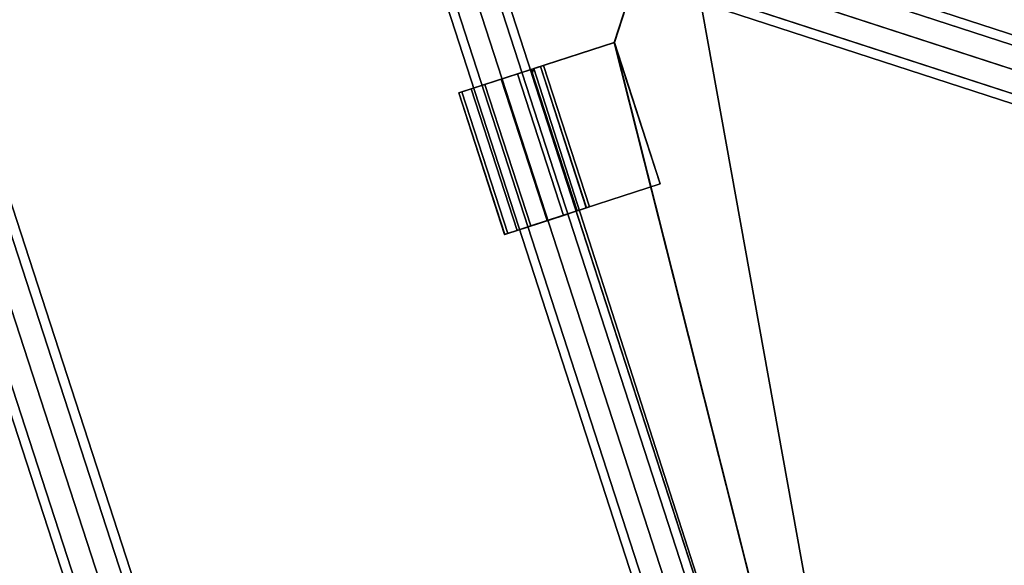
# Model space of a CAD drawing. Extents: x 2212 to 26221, y 547 to 19386.
# Drawn here: x 12942 to 13273, y 9591 to 9774 of the extents above; entities that cross this region are included whole.
import ezdxf

# ---------------------------------------------------------------- set-up
doc = ezdxf.new("R2010")
doc.units = 0
for name, color, linetype in [('SMB_ALUKLEMME_MASTMEMBRANE', 7, 'CONTINUOUS'), ('SMB_MASTMEMBRANE', 7, 'CONTINUOUS'), ('SMB_NETZ', 7, 'CONTINUOUS'), ('SMB_SPIELEBENE', 7, 'CONTINUOUS')]:
    doc.layers.add(name, color=color, linetype=linetype)

# ---------------------------------------------------------------- blocks, each defined once
blk = doc.blocks.new('__117__')
at = {"layer": 'SMB_MASTMEMBRANE', "color": 1, "linetype": 'CONTINUOUS'}
for points in [[(13141.99, 9766.86, 3444.02), (13162.26, 9829.24, 3444.02), (13162.26, 9829.24, 3456.02), (13141.99, 9766.86, 3456.02)], [(13114.9, 9758.06, 3444.02), (13141.99, 9766.86, 3444.02), (13141.99, 9766.86, 3456.02), (13114.9, 9758.06, 3456.02)], [(13114.28, 9756.1, 3456.02), (13114.28, 9756.1, 3444.02), (13114.9, 9758.06, 3444.02), (13114.9, 9758.06, 3456.02)], [(13114.28, 9756.1, 3456.02), (13252.45, 9329.92, 3456.02), (13252.45, 9329.92, 3444.02), (13114.28, 9756.1, 3444.02)]]:
    blk.add_3dface(points, dxfattribs=at)
mesh = blk.add_polyface(dxfattribs=at)
corners = [(13509.9, 10118.65, 3444.02), (13162.26, 9829.24, 3444.02), (13144.83, 9853.22, 3444.02), (13252.45, 9329.92, 3444.02), (13254.1, 9328.7, 3444.02), (13281.46, 9337.59, 3444.02), (13334.53, 9299.03, 3444.02), (13334.53, 9269.03, 3444.02), (13486.23, 9665.45, 3444.02), (13486.92, 9675.53, 3444.02), (13488.97, 9685.41, 3444.02), (13492.35, 9694.93, 3444.02), (13497, 9703.89, 3444.02), (13502.82, 9712.14, 3444.02), (13509.71, 9719.52, 3444.02), (13517.55, 9725.9, 3444.02), (13527.41, 10094.54, 3444.02), (13526.17, 9731.14, 3444.02), (13535.43, 9735.17, 3444.02), (13593.01, 10094.54, 3444.02), (13545.16, 9737.89, 3444.02), (13555.16, 9739.26, 3444.02), (13565.26, 9739.26, 3444.02), (13575.26, 9737.89, 3444.02), (13584.99, 9735.17, 3444.02), (13594.25, 9731.14, 3444.02), (13610.96, 10117.73, 3444.02), (13602.88, 9725.9, 3444.02), (13610.71, 9719.52, 3444.02), (13617.6, 9712.14, 3444.02), (13611.92, 10117.72, 3444.02), (13975.94, 9853.71, 3444.02), (13623.42, 9703.89, 3444.02), (13628.07, 9694.93, 3444.02), (13631.45, 9685.41, 3444.02), (13633.51, 9675.53, 3444.02), (13634.19, 9665.45, 3444.02), (13958.17, 9829.24, 3444.02), (13785.89, 9299.03, 3444.02), (13838.96, 9337.59, 3444.02), (13866.7, 9328.57, 3444.02), (13868.36, 9329.8, 3444.02), (13978.43, 9766.86, 3444.02), (14006.74, 9755.9, 3444.02), (14006.12, 9757.86, 3444.02), (13502.82, 9618.76, 3444.02), (13785.89, 9269.03, 3444.02), (13497, 9627.01, 3444.02), (13492.35, 9635.98, 3444.02), (13488.97, 9645.49, 3444.02), (13486.92, 9655.38, 3444.02), (13509.71, 9611.38, 3444.02), (13517.55, 9605.01, 3444.02), (13526.17, 9599.76, 3444.02), (13535.43, 9595.74, 3444.02), (13545.16, 9593.02, 3444.02), (13555.16, 9591.64, 3444.02), (13565.26, 9591.64, 3444.02), (13575.26, 9593.02, 3444.02), (13584.99, 9595.74, 3444.02), (13594.25, 9599.76, 3444.02), (13602.88, 9605.01, 3444.02), (13610.71, 9611.38, 3444.02), (13617.6, 9618.76, 3444.02), (13623.42, 9627.01, 3444.02), (13628.07, 9635.98, 3444.02), (13631.45, 9645.49, 3444.02), (13633.51, 9655.38, 3444.02), (13114.9, 9758.06, 3444.02), (13114.28, 9756.1, 3444.02), (13141.99, 9766.86, 3444.02)]
mesh.append_faces([[corners[k] for k in face] for face in [(0, 1, 2), (43, 42, 44), (68, 3, 69)]], dxfattribs={"vtx0": -1, "color": 1})
mesh.append_faces([[corners[k] for k in face] for face in [(3, 0, 4), (4, 0, 5), (5, 0, 6), (6, 0, 7), (8, 0, 9), (9, 0, 10), (10, 0, 11), (11, 0, 12), (12, 0, 13), (13, 0, 14), (14, 0, 15), (15, 16, 17), (17, 16, 18), (18, 19, 20), (20, 19, 21), (21, 19, 22), (22, 19, 23), (23, 19, 24), (24, 19, 25), (25, 26, 27), (27, 26, 28), (28, 26, 29), (29, 31, 32), (32, 31, 33), (33, 31, 34), (34, 31, 35), (35, 31, 36), (38, 37, 39), (39, 37, 40), (40, 37, 41), (41, 42, 43), (42, 41, 37), (7, 45, 46), (45, 7, 47), (47, 7, 48), (48, 7, 49), (49, 7, 50), (50, 7, 8), (46, 36, 38)]], dxfattribs={"vtx0": -1, "vtx1": -1, "color": 1})
mesh.append_faces([[corners[k] for k in face] for face in [(1, 0, 3), (7, 0, 8), (36, 37, 38)]], dxfattribs={"vtx0": -1, "vtx1": -1, "vtx2": -1, "color": 1})
mesh.append_faces([[corners[k] for k in face] for face in [(15, 0, 16), (18, 16, 19), (25, 19, 26), (29, 26, 30), (29, 30, 31), (36, 31, 37), (46, 45, 51), (46, 51, 52), (46, 52, 53), (46, 53, 54), (46, 54, 55), (46, 55, 56), (46, 56, 57), (46, 57, 58), (46, 58, 59), (46, 59, 60), (46, 60, 61), (46, 61, 62), (46, 62, 63), (46, 63, 64), (46, 64, 65), (46, 65, 66), (46, 66, 67), (46, 67, 36), (3, 68, 70), (3, 70, 1)]], dxfattribs={"vtx0": -1, "vtx2": -1, "color": 1})
mesh = blk.add_polyface(dxfattribs=at)
corners = [(13252.45, 9329.92, 3456.02), (13114.9, 9758.06, 3456.02), (13114.28, 9756.1, 3456.02), (13141.99, 9766.86, 3456.02), (13162.26, 9829.24, 3456.02), (13334.53, 9269.03, 3456.02), (13486.92, 9655.38, 3456.02), (13486.23, 9665.45, 3456.02), (13488.97, 9645.49, 3456.02), (13492.35, 9635.98, 3456.02), (13497, 9627.01, 3456.02), (13502.82, 9618.76, 3456.02), (13785.89, 9269.03, 3456.02), (13509.71, 9611.38, 3456.02), (13517.55, 9605.01, 3456.02), (13526.17, 9599.76, 3456.02), (13535.43, 9595.74, 3456.02), (13545.16, 9593.02, 3456.02), (13555.16, 9591.64, 3456.02), (13565.26, 9591.64, 3456.02), (13575.26, 9593.02, 3456.02), (13584.99, 9595.74, 3456.02), (13594.25, 9599.76, 3456.02), (13602.88, 9605.01, 3456.02), (13610.71, 9611.38, 3456.02), (13617.6, 9618.76, 3456.02), (13623.42, 9627.01, 3456.02), (13628.07, 9635.98, 3456.02), (13631.45, 9645.49, 3456.02), (13633.51, 9655.38, 3456.02), (13634.19, 9665.45, 3456.02), (13868.36, 9329.8, 3456.02), (13978.43, 9766.86, 3456.02), (13958.17, 9829.24, 3456.02), (14006.74, 9755.9, 3456.02), (14006.12, 9757.86, 3456.02), (13509.9, 10118.65, 3456.02), (13144.83, 9853.22, 3456.02), (13254.1, 9328.7, 3456.02), (13281.46, 9337.59, 3456.02), (13334.53, 9299.03, 3456.02), (13486.92, 9675.53, 3456.02), (13488.97, 9685.41, 3456.02), (13492.35, 9694.93, 3456.02), (13497, 9703.89, 3456.02), (13502.82, 9712.14, 3456.02), (13509.71, 9719.52, 3456.02), (13517.55, 9725.9, 3456.02), (13527.41, 10094.54, 3456.02), (13526.17, 9731.14, 3456.02), (13535.43, 9735.17, 3456.02), (13593.01, 10094.54, 3456.02), (13545.16, 9737.89, 3456.02), (13555.16, 9739.26, 3456.02), (13565.26, 9739.26, 3456.02), (13575.26, 9737.89, 3456.02), (13584.99, 9735.17, 3456.02), (13594.25, 9731.14, 3456.02), (13610.96, 10117.73, 3456.02), (13602.88, 9725.9, 3456.02), (13610.71, 9719.52, 3456.02), (13617.6, 9712.14, 3456.02), (13611.92, 10117.72, 3456.02), (13975.94, 9853.71, 3456.02), (13623.42, 9703.89, 3456.02), (13628.07, 9694.93, 3456.02), (13631.45, 9685.41, 3456.02), (13633.51, 9675.53, 3456.02), (13785.89, 9299.03, 3456.02), (13838.96, 9337.59, 3456.02), (13866.7, 9328.57, 3456.02)]
mesh.append_faces([[corners[k] for k in face] for face in [(0, 1, 2), (32, 34, 35), (4, 36, 37)]], dxfattribs={"vtx0": -1, "color": 1})
mesh.append_faces([[corners[k] for k in face] for face in [(1, 0, 3), (3, 0, 4), (6, 5, 8), (8, 5, 9), (9, 5, 10), (10, 5, 11), (11, 12, 13), (13, 12, 14), (14, 12, 15), (15, 12, 16), (16, 12, 17), (17, 12, 18), (18, 12, 19), (19, 12, 20), (20, 12, 21), (21, 12, 22), (22, 12, 23), (23, 12, 24), (24, 12, 25), (25, 12, 26), (26, 12, 27), (27, 12, 28), (28, 12, 29), (29, 12, 30), (36, 47, 48), (48, 50, 51), (51, 57, 58), (58, 61, 62), (62, 61, 63), (63, 30, 33), (68, 30, 12)]], dxfattribs={"vtx0": -1, "vtx1": -1, "color": 1})
mesh.append_faces([[corners[k] for k in face] for face in [(36, 4, 0), (36, 5, 7), (33, 30, 68)]], dxfattribs={"vtx0": -1, "vtx1": -1, "vtx2": -1, "color": 1})
mesh.append_faces([[corners[k] for k in face] for face in [(5, 6, 7), (11, 5, 12), (31, 32, 33), (32, 31, 34), (36, 0, 38), (36, 38, 39), (36, 39, 40), (36, 40, 5), (36, 7, 41), (36, 41, 42), (36, 42, 43), (36, 43, 44), (36, 44, 45), (36, 45, 46), (36, 46, 47), (48, 47, 49), (48, 49, 50), (51, 50, 52), (51, 52, 53), (51, 53, 54), (51, 54, 55), (51, 55, 56), (51, 56, 57), (58, 57, 59), (58, 59, 60), (58, 60, 61), (63, 61, 64), (63, 64, 65), (63, 65, 66), (63, 66, 67), (63, 67, 30), (33, 68, 69), (33, 69, 70), (33, 70, 31)]], dxfattribs={"vtx0": -1, "vtx2": -1, "color": 1})
blk = doc.blocks.new('__118__')
at = {"layer": 'SMB_MASTMEMBRANE', "color": 1, "linetype": 'CONTINUOUS'}
for points in [[(13141.97, 9766.86, 1905.46), (13162.24, 9829.24, 1905.46), (13162.24, 9829.24, 1917.46), (13141.97, 9766.86, 1917.46)], [(13114.89, 9758.06, 1905.46), (13141.97, 9766.86, 1905.46), (13141.97, 9766.86, 1917.46), (13114.89, 9758.06, 1917.46)], [(13114.27, 9756.1, 1917.46), (13114.27, 9756.1, 1905.46), (13114.89, 9758.06, 1905.46), (13114.89, 9758.06, 1917.46)], [(13114.27, 9756.1, 1917.46), (13252.44, 9329.92, 1917.46), (13252.44, 9329.92, 1905.46), (13114.27, 9756.1, 1905.46)]]:
    blk.add_3dface(points, dxfattribs=at)
mesh = blk.add_polyface(dxfattribs=at)
corners = [(13509.89, 10118.65, 1905.46), (13162.24, 9829.24, 1905.46), (13144.82, 9853.22, 1905.46), (13252.44, 9329.92, 1905.46), (13254.09, 9328.7, 1905.46), (13281.45, 9337.59, 1905.46), (13334.52, 9299.03, 1905.46), (13334.52, 9269.03, 1905.46), (13486.21, 9665.45, 1905.46), (13486.9, 9675.53, 1905.46), (13488.96, 9685.41, 1905.46), (13492.34, 9694.93, 1905.46), (13496.98, 9703.89, 1905.46), (13502.81, 9712.14, 1905.46), (13509.7, 9719.52, 1905.46), (13517.53, 9725.9, 1905.46), (13527.4, 10094.54, 1905.46), (13526.16, 9731.14, 1905.46), (13535.42, 9735.17, 1905.46), (13592.99, 10094.54, 1905.46), (13545.14, 9737.89, 1905.46), (13555.15, 9739.26, 1905.46), (13565.24, 9739.26, 1905.46), (13575.25, 9737.89, 1905.46), (13584.97, 9735.17, 1905.46), (13594.23, 9731.14, 1905.46), (13610.94, 10117.73, 1905.46), (13602.86, 9725.9, 1905.46), (13610.69, 9719.52, 1905.46), (13617.59, 9712.14, 1905.46), (13611.9, 10117.72, 1905.46), (13975.93, 9853.71, 1905.46), (13623.41, 9703.89, 1905.46), (13628.06, 9694.93, 1905.46), (13631.44, 9685.41, 1905.46), (13633.49, 9675.53, 1905.46), (13634.18, 9665.45, 1905.46), (13958.15, 9829.24, 1905.46), (13785.88, 9299.03, 1905.46), (13838.94, 9337.59, 1905.46), (13866.69, 9328.57, 1905.46), (13868.34, 9329.8, 1905.46), (13978.42, 9766.86, 1905.46), (14006.73, 9755.9, 1905.46), (14006.11, 9757.86, 1905.46), (13502.81, 9618.76, 1905.46), (13785.88, 9269.03, 1905.46), (13496.98, 9627.01, 1905.46), (13492.34, 9635.98, 1905.46), (13488.96, 9645.49, 1905.46), (13486.9, 9655.38, 1905.46), (13509.7, 9611.38, 1905.46), (13517.53, 9605.01, 1905.46), (13526.16, 9599.76, 1905.46), (13535.42, 9595.74, 1905.46), (13545.14, 9593.02, 1905.46), (13555.15, 9591.64, 1905.46), (13565.24, 9591.64, 1905.46), (13575.25, 9593.02, 1905.46), (13584.97, 9595.74, 1905.46), (13594.23, 9599.76, 1905.46), (13602.86, 9605.01, 1905.46), (13610.69, 9611.38, 1905.46), (13617.59, 9618.76, 1905.46), (13623.41, 9627.01, 1905.46), (13628.06, 9635.98, 1905.46), (13631.44, 9645.49, 1905.46), (13633.49, 9655.38, 1905.46), (13114.89, 9758.06, 1905.46), (13114.27, 9756.1, 1905.46), (13141.97, 9766.86, 1905.46)]
mesh.append_faces([[corners[k] for k in face] for face in [(0, 1, 2), (43, 42, 44), (68, 3, 69)]], dxfattribs={"vtx0": -1, "color": 1})
mesh.append_faces([[corners[k] for k in face] for face in [(3, 0, 4), (4, 0, 5), (5, 0, 6), (6, 0, 7), (8, 0, 9), (9, 0, 10), (10, 0, 11), (11, 0, 12), (12, 0, 13), (13, 0, 14), (14, 0, 15), (15, 16, 17), (17, 16, 18), (18, 19, 20), (20, 19, 21), (21, 19, 22), (22, 19, 23), (23, 19, 24), (24, 19, 25), (25, 26, 27), (27, 26, 28), (28, 26, 29), (29, 31, 32), (32, 31, 33), (33, 31, 34), (34, 31, 35), (35, 31, 36), (38, 37, 39), (39, 37, 40), (40, 37, 41), (41, 42, 43), (42, 41, 37), (7, 45, 46), (45, 7, 47), (47, 7, 48), (48, 7, 49), (49, 7, 50), (50, 7, 8), (46, 36, 38)]], dxfattribs={"vtx0": -1, "vtx1": -1, "color": 1})
mesh.append_faces([[corners[k] for k in face] for face in [(1, 0, 3), (7, 0, 8), (36, 37, 38)]], dxfattribs={"vtx0": -1, "vtx1": -1, "vtx2": -1, "color": 1})
mesh.append_faces([[corners[k] for k in face] for face in [(15, 0, 16), (18, 16, 19), (25, 19, 26), (29, 26, 30), (29, 30, 31), (36, 31, 37), (46, 45, 51), (46, 51, 52), (46, 52, 53), (46, 53, 54), (46, 54, 55), (46, 55, 56), (46, 56, 57), (46, 57, 58), (46, 58, 59), (46, 59, 60), (46, 60, 61), (46, 61, 62), (46, 62, 63), (46, 63, 64), (46, 64, 65), (46, 65, 66), (46, 66, 67), (46, 67, 36), (3, 68, 70), (3, 70, 1)]], dxfattribs={"vtx0": -1, "vtx2": -1, "color": 1})
mesh = blk.add_polyface(dxfattribs=at)
corners = [(13252.44, 9329.92, 1917.46), (13114.89, 9758.06, 1917.46), (13114.27, 9756.1, 1917.46), (13141.97, 9766.86, 1917.46), (13162.24, 9829.24, 1917.46), (13334.52, 9269.03, 1917.46), (13486.9, 9655.38, 1917.46), (13486.21, 9665.45, 1917.46), (13488.96, 9645.49, 1917.46), (13492.34, 9635.98, 1917.46), (13496.98, 9627.01, 1917.46), (13502.81, 9618.76, 1917.46), (13785.88, 9269.03, 1917.46), (13509.7, 9611.38, 1917.46), (13517.53, 9605.01, 1917.46), (13526.16, 9599.76, 1917.46), (13535.42, 9595.74, 1917.46), (13545.14, 9593.02, 1917.46), (13555.15, 9591.64, 1917.46), (13565.24, 9591.64, 1917.46), (13575.25, 9593.02, 1917.46), (13584.97, 9595.74, 1917.46), (13594.23, 9599.76, 1917.46), (13602.86, 9605.01, 1917.46), (13610.69, 9611.38, 1917.46), (13617.59, 9618.76, 1917.46), (13623.41, 9627.01, 1917.46), (13628.06, 9635.98, 1917.46), (13631.44, 9645.49, 1917.46), (13633.49, 9655.38, 1917.46), (13634.18, 9665.45, 1917.46), (13868.34, 9329.8, 1917.46), (13978.42, 9766.86, 1917.46), (13958.15, 9829.24, 1917.46), (14006.73, 9755.9, 1917.46), (14006.11, 9757.86, 1917.46), (13509.89, 10118.65, 1917.46), (13144.82, 9853.22, 1917.46), (13254.09, 9328.7, 1917.46), (13281.45, 9337.59, 1917.46), (13334.52, 9299.03, 1917.46), (13486.9, 9675.53, 1917.46), (13488.96, 9685.41, 1917.46), (13492.34, 9694.93, 1917.46), (13496.98, 9703.89, 1917.46), (13502.81, 9712.14, 1917.46), (13509.7, 9719.52, 1917.46), (13517.53, 9725.9, 1917.46), (13527.4, 10094.54, 1917.46), (13526.16, 9731.14, 1917.46), (13535.42, 9735.17, 1917.46), (13592.99, 10094.54, 1917.46), (13545.14, 9737.89, 1917.46), (13555.15, 9739.26, 1917.46), (13565.24, 9739.26, 1917.46), (13575.25, 9737.89, 1917.46), (13584.97, 9735.17, 1917.46), (13594.23, 9731.14, 1917.46), (13610.94, 10117.73, 1917.46), (13602.86, 9725.9, 1917.46), (13610.69, 9719.52, 1917.46), (13617.59, 9712.14, 1917.46), (13611.9, 10117.72, 1917.46), (13975.93, 9853.71, 1917.46), (13623.41, 9703.89, 1917.46), (13628.06, 9694.93, 1917.46), (13631.44, 9685.41, 1917.46), (13633.49, 9675.53, 1917.46), (13785.88, 9299.03, 1917.46), (13838.94, 9337.59, 1917.46), (13866.69, 9328.57, 1917.46)]
mesh.append_faces([[corners[k] for k in face] for face in [(0, 1, 2), (32, 34, 35), (4, 36, 37)]], dxfattribs={"vtx0": -1, "color": 1})
mesh.append_faces([[corners[k] for k in face] for face in [(1, 0, 3), (3, 0, 4), (6, 5, 8), (8, 5, 9), (9, 5, 10), (10, 5, 11), (11, 12, 13), (13, 12, 14), (14, 12, 15), (15, 12, 16), (16, 12, 17), (17, 12, 18), (18, 12, 19), (19, 12, 20), (20, 12, 21), (21, 12, 22), (22, 12, 23), (23, 12, 24), (24, 12, 25), (25, 12, 26), (26, 12, 27), (27, 12, 28), (28, 12, 29), (29, 12, 30), (36, 47, 48), (48, 50, 51), (51, 57, 58), (58, 61, 62), (62, 61, 63), (63, 30, 33), (68, 30, 12)]], dxfattribs={"vtx0": -1, "vtx1": -1, "color": 1})
mesh.append_faces([[corners[k] for k in face] for face in [(36, 4, 0), (36, 5, 7), (33, 30, 68)]], dxfattribs={"vtx0": -1, "vtx1": -1, "vtx2": -1, "color": 1})
mesh.append_faces([[corners[k] for k in face] for face in [(5, 6, 7), (11, 5, 12), (31, 32, 33), (32, 31, 34), (36, 0, 38), (36, 38, 39), (36, 39, 40), (36, 40, 5), (36, 7, 41), (36, 41, 42), (36, 42, 43), (36, 43, 44), (36, 44, 45), (36, 45, 46), (36, 46, 47), (48, 47, 49), (48, 49, 50), (51, 50, 52), (51, 52, 53), (51, 53, 54), (51, 54, 55), (51, 55, 56), (51, 56, 57), (58, 57, 59), (58, 59, 60), (58, 60, 61), (63, 61, 64), (63, 64, 65), (63, 65, 66), (63, 66, 67), (63, 67, 30), (33, 68, 69), (33, 69, 70), (33, 70, 31)]], dxfattribs={"vtx0": -1, "vtx2": -1, "color": 1})
blk = doc.blocks.new('__131__')
at = {"layer": 'SMB_ALUKLEMME_MASTMEMBRANE', "color": 1, "linetype": 'CONTINUOUS'}
for points in [[(13114.03, 9757.77, 3439.31), (13129.48, 9710.22, 3439.31), (13132.57, 9711.23, 3444.18), (13117.12, 9758.78, 3444.18)], [(13117.12, 9758.78, 3455.66), (13132.57, 9711.23, 3455.66), (13129.48, 9710.22, 3460.53), (13114.03, 9757.77, 3460.53)], [(13117.12, 9758.78, 3444.18), (13132.57, 9711.23, 3444.18), (13133.66, 9711.58, 3449.92), (13118.21, 9759.13, 3449.92)], [(13118.21, 9759.13, 3449.92), (13133.66, 9711.58, 3449.92), (13132.57, 9711.23, 3455.66), (13117.12, 9758.78, 3455.66)], [(13103.94, 9754.5, 3434.92), (13119.39, 9706.94, 3434.92), (13124.85, 9708.72, 3436.06), (13109.4, 9756.27, 3436.06)], [(13109.4, 9756.27, 3463.78), (13124.85, 9708.72, 3463.78), (13119.39, 9706.94, 3464.92), (13103.94, 9754.5, 3464.92)], [(13109.4, 9756.27, 3436.06), (13124.85, 9708.72, 3436.06), (13129.48, 9710.22, 3439.31), (13114.03, 9757.77, 3439.31)], [(13114.03, 9757.77, 3460.53), (13129.48, 9710.22, 3460.53), (13124.85, 9708.72, 3463.78), (13109.4, 9756.27, 3463.78)], [(13093.86, 9751.22, 3439.31), (13109.31, 9703.67, 3439.31), (13113.94, 9705.17, 3436.06), (13098.48, 9752.72, 3436.06)], [(13098.48, 9752.72, 3463.78), (13113.94, 9705.17, 3463.78), (13109.31, 9703.67, 3460.53), (13093.86, 9751.22, 3460.53)], [(13098.48, 9752.72, 3436.06), (13113.94, 9705.17, 3436.06), (13119.39, 9706.94, 3434.92), (13103.94, 9754.5, 3434.92)], [(13103.94, 9754.5, 3464.92), (13119.39, 9706.94, 3464.92), (13113.94, 9705.17, 3463.78), (13098.48, 9752.72, 3463.78)], [(13089.68, 9749.86, 3449.92), (13105.13, 9702.31, 3449.92), (13106.22, 9702.66, 3444.18), (13090.76, 9750.21, 3444.18)], [(13090.76, 9750.21, 3455.66), (13106.22, 9702.66, 3455.66), (13105.13, 9702.31, 3449.92), (13089.68, 9749.86, 3449.92)], [(13090.76, 9750.21, 3444.18), (13106.22, 9702.66, 3444.18), (13109.31, 9703.67, 3439.31), (13093.86, 9751.22, 3439.31)], [(13093.86, 9751.22, 3460.53), (13109.31, 9703.67, 3460.53), (13106.22, 9702.66, 3455.66), (13090.76, 9750.21, 3455.66)]]:
    blk.add_3dface(points, dxfattribs=at)
mesh = blk.add_polyface(dxfattribs=at)
corners = [(13098.48, 9752.72, 3436.06), (13109.4, 9756.27, 3436.06), (13103.94, 9754.5, 3434.92), (13093.86, 9751.22, 3439.31), (13114.03, 9757.77, 3439.31), (13090.76, 9750.21, 3444.18), (13117.12, 9758.78, 3444.18), (13089.68, 9749.86, 3449.92), (13118.21, 9759.13, 3449.92), (13090.76, 9750.21, 3455.66), (13117.12, 9758.78, 3455.66), (13093.86, 9751.22, 3460.53), (13114.03, 9757.77, 3460.53), (13098.48, 9752.72, 3463.78), (13109.4, 9756.27, 3463.78), (13103.94, 9754.5, 3464.92)]
mesh.append_faces([[corners[k] for k in face] for face in [(0, 1, 2), (14, 13, 15)]], dxfattribs={"vtx0": -1, "color": 1})
mesh.append_faces([[corners[k] for k in face] for face in [(1, 3, 4), (4, 5, 6), (6, 7, 8), (8, 9, 10), (10, 11, 12), (12, 13, 14)]], dxfattribs={"vtx0": -1, "vtx1": -1, "color": 1})
mesh.append_faces([[corners[k] for k in face] for face in [(1, 0, 3), (4, 3, 5), (6, 5, 7), (8, 7, 9), (10, 9, 11), (12, 11, 13)]], dxfattribs={"vtx0": -1, "vtx2": -1, "color": 1})
mesh = blk.add_polyface(dxfattribs=at)
corners = [(13124.85, 9708.72, 3436.06), (13113.94, 9705.17, 3436.06), (13119.39, 9706.94, 3434.92), (13129.48, 9710.22, 3439.31), (13109.31, 9703.67, 3439.31), (13132.57, 9711.23, 3444.18), (13106.22, 9702.66, 3444.18), (13133.66, 9711.58, 3449.92), (13105.13, 9702.31, 3449.92), (13132.57, 9711.23, 3455.66), (13106.22, 9702.66, 3455.66), (13129.48, 9710.22, 3460.53), (13109.31, 9703.67, 3460.53), (13124.85, 9708.72, 3463.78), (13113.94, 9705.17, 3463.78), (13119.39, 9706.94, 3464.92)]
mesh.append_faces([[corners[k] for k in face] for face in [(0, 1, 2), (14, 13, 15)]], dxfattribs={"vtx0": -1, "color": 1})
mesh.append_faces([[corners[k] for k in face] for face in [(1, 3, 4), (4, 5, 6), (6, 7, 8), (8, 9, 10), (10, 11, 12), (12, 13, 14)]], dxfattribs={"vtx0": -1, "vtx1": -1, "color": 1})
mesh.append_faces([[corners[k] for k in face] for face in [(1, 0, 3), (4, 3, 5), (6, 5, 7), (8, 7, 9), (10, 9, 11), (12, 11, 13)]], dxfattribs={"vtx0": -1, "vtx2": -1, "color": 1})
blk = doc.blocks.new('__132__')
at = {"layer": 'SMB_ALUKLEMME_MASTMEMBRANE', "color": 1, "linetype": 'CONTINUOUS'}
for points in [[(13141.99, 9766.86, 3439.92), (13103.94, 9754.5, 3439.92), (13119.39, 9706.94, 3439.92), (13157.44, 9719.31, 3439.92)], [(13157.44, 9719.31, 3459.92), (13119.39, 9706.94, 3459.92), (13103.94, 9754.5, 3459.92), (13141.99, 9766.86, 3459.92)], [(13103.94, 9754.5, 3439.92), (13141.99, 9766.86, 3439.92), (13141.99, 9766.86, 3459.92), (13103.94, 9754.5, 3459.92)], [(13141.99, 9766.86, 3439.92), (13157.44, 9719.31, 3439.92), (13157.44, 9719.31, 3459.92), (13141.99, 9766.86, 3459.92)], [(13119.39, 9706.94, 3439.92), (13103.94, 9754.5, 3439.92), (13103.94, 9754.5, 3459.92), (13119.39, 9706.94, 3459.92)], [(13157.44, 9719.31, 3439.92), (13119.39, 9706.94, 3439.92), (13119.39, 9706.94, 3459.92), (13157.44, 9719.31, 3459.92)]]:
    blk.add_3dface(points, dxfattribs=at)
blk = doc.blocks.new('__151__')
at = {"layer": 'SMB_ALUKLEMME_MASTMEMBRANE', "color": 1, "linetype": 'CONTINUOUS'}
for points in [[(13114.02, 9757.77, 1900.75), (13129.47, 9710.22, 1900.75), (13132.56, 9711.23, 1905.62), (13117.11, 9758.78, 1905.62)], [(13117.11, 9758.78, 1917.1), (13132.56, 9711.23, 1917.1), (13129.47, 9710.22, 1921.97), (13114.02, 9757.77, 1921.97)], [(13117.11, 9758.78, 1905.62), (13132.56, 9711.23, 1905.62), (13133.65, 9711.58, 1911.36), (13118.2, 9759.13, 1911.36)], [(13118.2, 9759.13, 1911.36), (13133.65, 9711.58, 1911.36), (13132.56, 9711.23, 1917.1), (13117.11, 9758.78, 1917.1)], [(13103.93, 9754.5, 1896.36), (13119.38, 9706.94, 1896.36), (13124.84, 9708.72, 1897.5), (13109.39, 9756.27, 1897.5)], [(13109.39, 9756.27, 1925.22), (13124.84, 9708.72, 1925.22), (13119.38, 9706.94, 1926.36), (13103.93, 9754.5, 1926.36)], [(13109.39, 9756.27, 1897.5), (13124.84, 9708.72, 1897.5), (13129.47, 9710.22, 1900.75), (13114.02, 9757.77, 1900.75)], [(13114.02, 9757.77, 1921.97), (13129.47, 9710.22, 1921.97), (13124.84, 9708.72, 1925.22), (13109.39, 9756.27, 1925.22)], [(13093.84, 9751.22, 1900.75), (13109.29, 9703.67, 1900.75), (13113.92, 9705.17, 1897.5), (13098.47, 9752.72, 1897.5)], [(13098.47, 9752.72, 1925.22), (13113.92, 9705.17, 1925.22), (13109.29, 9703.67, 1921.97), (13093.84, 9751.22, 1921.97)], [(13098.47, 9752.72, 1897.5), (13113.92, 9705.17, 1897.5), (13119.38, 9706.94, 1896.36), (13103.93, 9754.5, 1896.36)], [(13103.93, 9754.5, 1926.36), (13119.38, 9706.94, 1926.36), (13113.92, 9705.17, 1925.22), (13098.47, 9752.72, 1925.22)], [(13089.66, 9749.86, 1911.36), (13105.11, 9702.31, 1911.36), (13106.2, 9702.66, 1905.62), (13090.75, 9750.21, 1905.62)], [(13090.75, 9750.21, 1917.1), (13106.2, 9702.66, 1917.1), (13105.11, 9702.31, 1911.36), (13089.66, 9749.86, 1911.36)], [(13090.75, 9750.21, 1905.62), (13106.2, 9702.66, 1905.62), (13109.29, 9703.67, 1900.75), (13093.84, 9751.22, 1900.75)], [(13093.84, 9751.22, 1921.97), (13109.29, 9703.67, 1921.97), (13106.2, 9702.66, 1917.1), (13090.75, 9750.21, 1917.1)]]:
    blk.add_3dface(points, dxfattribs=at)
mesh = blk.add_polyface(dxfattribs=at)
corners = [(13098.47, 9752.72, 1897.5), (13109.39, 9756.27, 1897.5), (13103.93, 9754.5, 1896.36), (13093.84, 9751.22, 1900.75), (13114.02, 9757.77, 1900.75), (13090.75, 9750.21, 1905.62), (13117.11, 9758.78, 1905.62), (13089.66, 9749.86, 1911.36), (13118.2, 9759.13, 1911.36), (13090.75, 9750.21, 1917.1), (13117.11, 9758.78, 1917.1), (13093.84, 9751.22, 1921.97), (13114.02, 9757.77, 1921.97), (13098.47, 9752.72, 1925.22), (13109.39, 9756.27, 1925.22), (13103.93, 9754.5, 1926.36)]
mesh.append_faces([[corners[k] for k in face] for face in [(0, 1, 2), (14, 13, 15)]], dxfattribs={"vtx0": -1, "color": 1})
mesh.append_faces([[corners[k] for k in face] for face in [(1, 3, 4), (4, 5, 6), (6, 7, 8), (8, 9, 10), (10, 11, 12), (12, 13, 14)]], dxfattribs={"vtx0": -1, "vtx1": -1, "color": 1})
mesh.append_faces([[corners[k] for k in face] for face in [(1, 0, 3), (4, 3, 5), (6, 5, 7), (8, 7, 9), (10, 9, 11), (12, 11, 13)]], dxfattribs={"vtx0": -1, "vtx2": -1, "color": 1})
mesh = blk.add_polyface(dxfattribs=at)
corners = [(13124.84, 9708.72, 1897.5), (13113.92, 9705.17, 1897.5), (13119.38, 9706.94, 1896.36), (13129.47, 9710.22, 1900.75), (13109.29, 9703.67, 1900.75), (13132.56, 9711.23, 1905.62), (13106.2, 9702.66, 1905.62), (13133.65, 9711.58, 1911.36), (13105.11, 9702.31, 1911.36), (13132.56, 9711.23, 1917.1), (13106.2, 9702.66, 1917.1), (13129.47, 9710.22, 1921.97), (13109.29, 9703.67, 1921.97), (13124.84, 9708.72, 1925.22), (13113.92, 9705.17, 1925.22), (13119.38, 9706.94, 1926.36)]
mesh.append_faces([[corners[k] for k in face] for face in [(0, 1, 2), (14, 13, 15)]], dxfattribs={"vtx0": -1, "color": 1})
mesh.append_faces([[corners[k] for k in face] for face in [(1, 3, 4), (4, 5, 6), (6, 7, 8), (8, 9, 10), (10, 11, 12), (12, 13, 14)]], dxfattribs={"vtx0": -1, "vtx1": -1, "color": 1})
mesh.append_faces([[corners[k] for k in face] for face in [(1, 0, 3), (4, 3, 5), (6, 5, 7), (8, 7, 9), (10, 9, 11), (12, 11, 13)]], dxfattribs={"vtx0": -1, "vtx2": -1, "color": 1})
blk = doc.blocks.new('__152__')
at = {"layer": 'SMB_ALUKLEMME_MASTMEMBRANE', "color": 1, "linetype": 'CONTINUOUS'}
for points in [[(13141.97, 9766.86, 1901.36), (13103.93, 9754.5, 1901.36), (13119.38, 9706.94, 1901.36), (13157.42, 9719.31, 1901.36)], [(13157.42, 9719.31, 1921.36), (13119.38, 9706.94, 1921.36), (13103.93, 9754.5, 1921.36), (13141.97, 9766.86, 1921.36)], [(13103.93, 9754.5, 1901.36), (13141.97, 9766.86, 1901.36), (13141.97, 9766.86, 1921.36), (13103.93, 9754.5, 1921.36)], [(13141.97, 9766.86, 1901.36), (13157.42, 9719.31, 1901.36), (13157.42, 9719.31, 1921.36), (13141.97, 9766.86, 1921.36)], [(13119.38, 9706.94, 1901.36), (13103.93, 9754.5, 1901.36), (13103.93, 9754.5, 1921.36), (13119.38, 9706.94, 1921.36)], [(13157.42, 9719.31, 1901.36), (13119.38, 9706.94, 1901.36), (13119.38, 9706.94, 1921.36), (13157.42, 9719.31, 1921.36)]]:
    blk.add_3dface(points, dxfattribs=at)
blk = doc.blocks.new('__214__')
at = {"layer": 'SMB_NETZ', "color": 4, "linetype": 'CONTINUOUS'}
for points in [[(13071.13, 9824.37, 4869.9), (13257.66, 9249.03, 4869.9), (13259.79, 9251.96, 4862.83), (13074.58, 9823.25, 4862.83)], [(13074.58, 9823.25, 4876.98), (13259.79, 9251.96, 4876.98), (13257.66, 9249.03, 4869.9), (13071.13, 9824.37, 4869.9)], [(13074.58, 9823.25, 4862.83), (13259.79, 9251.96, 4862.83), (13264.93, 9259.03, 4859.9), (13082.88, 9820.55, 4859.9)], [(13082.88, 9820.55, 4879.9), (13264.93, 9259.03, 4879.9), (13259.79, 9251.96, 4876.98), (13074.58, 9823.25, 4876.98)], [(13082.88, 9820.55, 4859.9), (13264.93, 9259.03, 4859.9), (13270.07, 9266.11, 4862.83), (13091.19, 9817.84, 4862.83)], [(13091.19, 9817.84, 4876.98), (13270.07, 9266.11, 4876.98), (13264.93, 9259.03, 4879.9), (13082.88, 9820.55, 4879.9)], [(13091.19, 9817.84, 4862.83), (13270.07, 9266.11, 4862.83), (13272.2, 9269.03, 4869.9), (13094.64, 9816.73, 4869.9)], [(13094.64, 9816.73, 4869.9), (13272.2, 9269.03, 4869.9), (13270.07, 9266.11, 4876.98), (13091.19, 9817.84, 4876.98)]]:
    blk.add_3dface(points, dxfattribs=at)
blk = doc.blocks.new('__215__')
at = {"layer": 'SMB_NETZ', "color": 4, "linetype": 'CONTINUOUS'}
for points in [[(13071.13, 9824.37, 3449.92), (13257.65, 9249.03, 3449.92), (13259.78, 9251.96, 3442.85), (13074.57, 9823.25, 3442.85)], [(13074.57, 9823.25, 3456.99), (13259.78, 9251.96, 3456.99), (13257.65, 9249.03, 3449.92), (13071.13, 9824.37, 3449.92)], [(13074.57, 9823.25, 3442.85), (13259.78, 9251.96, 3442.85), (13264.92, 9259.03, 3439.92), (13082.88, 9820.55, 3439.92)], [(13082.88, 9820.55, 3459.92), (13264.92, 9259.03, 3459.92), (13259.78, 9251.96, 3456.99), (13074.57, 9823.25, 3456.99)], [(13082.88, 9820.55, 3439.92), (13264.92, 9259.03, 3439.92), (13270.06, 9266.11, 3442.85), (13091.19, 9817.84, 3442.85)], [(13091.19, 9817.84, 3456.99), (13270.06, 9266.11, 3456.99), (13264.92, 9259.03, 3459.92), (13082.88, 9820.55, 3459.92)], [(13091.19, 9817.84, 3442.85), (13270.06, 9266.11, 3442.85), (13272.19, 9269.03, 3449.92), (13094.63, 9816.73, 3449.92)], [(13094.63, 9816.73, 3449.92), (13272.19, 9269.03, 3449.92), (13270.06, 9266.11, 3456.99), (13091.19, 9817.84, 3456.99)]]:
    blk.add_3dface(points, dxfattribs=at)
blk = doc.blocks.new('__216__')
at = {"layer": 'SMB_NETZ', "color": 4, "linetype": 'CONTINUOUS'}
for points in [[(13074.57, 9823.25, 1918.43), (13259.78, 9251.96, 1918.43), (13257.65, 9249.03, 1911.36), (13071.13, 9824.37, 1911.36)], [(13071.13, 9824.37, 1911.36), (13257.65, 9249.03, 1911.36), (13259.78, 9251.96, 1904.29), (13074.57, 9823.25, 1904.29)], [(13082.88, 9820.55, 1921.36), (13264.92, 9259.03, 1921.36), (13259.78, 9251.96, 1918.43), (13074.57, 9823.25, 1918.43)], [(13074.57, 9823.25, 1904.29), (13259.78, 9251.96, 1904.29), (13264.92, 9259.03, 1901.36), (13082.88, 9820.55, 1901.36)], [(13091.19, 9817.84, 1918.43), (13270.06, 9266.11, 1918.43), (13264.92, 9259.03, 1921.36), (13082.88, 9820.55, 1921.36)], [(13082.88, 9820.55, 1901.36), (13264.92, 9259.03, 1901.36), (13270.06, 9266.11, 1904.29), (13091.19, 9817.84, 1904.29)], [(13094.63, 9816.73, 1911.36), (13272.19, 9269.03, 1911.36), (13270.06, 9266.11, 1918.43), (13091.19, 9817.84, 1918.43)], [(13091.19, 9817.84, 1904.29), (13270.06, 9266.11, 1904.29), (13272.19, 9269.03, 1911.36), (13094.63, 9816.73, 1911.36)]]:
    blk.add_3dface(points, dxfattribs=at)
blk = doc.blocks.new('__222__')
at = {"layer": 'SMB_NETZ', "color": 4, "linetype": 'CONTINUOUS'}
for points in [[(12625.8, 9969.06, 3970.08), (12982.65, 8870.52, 3970.08), (12984.78, 8873.45, 3963.01), (12629.24, 9967.94, 3963.01)], [(12629.24, 9967.94, 3977.15), (12984.78, 8873.45, 3977.15), (12982.65, 8870.52, 3970.08), (12625.8, 9969.06, 3970.08)], [(12629.24, 9967.94, 3963.01), (12984.78, 8873.45, 3963.01), (12989.92, 8880.52, 3960.08), (12637.55, 9965.24, 3960.08)], [(12637.55, 9965.24, 3980.08), (12989.92, 8880.52, 3980.08), (12984.78, 8873.45, 3977.15), (12629.24, 9967.94, 3977.15)], [(12637.55, 9965.24, 3960.08), (12989.92, 8880.52, 3960.08), (12995.06, 8887.59, 3963.01), (12645.87, 9962.54, 3963.01)], [(12645.87, 9962.54, 3977.15), (12995.06, 8887.59, 3977.15), (12989.92, 8880.52, 3980.08), (12637.55, 9965.24, 3980.08)], [(12645.87, 9962.54, 3963.01), (12995.06, 8887.59, 3963.01), (12997.19, 8890.52, 3970.08), (12649.31, 9961.42, 3970.08)], [(12649.31, 9961.42, 3970.08), (12997.19, 8890.52, 3970.08), (12995.06, 8887.59, 3977.15), (12645.87, 9962.54, 3977.15)]]:
    blk.add_3dface(points, dxfattribs=at)
blk = doc.blocks.new('__259__')
at = {"layer": 'SMB_NETZ', "color": 4, "linetype": 'CONTINUOUS'}
for points in [[(13485.04, 9689.88, 6207.78), (13072.9, 9823.79, 4873.95), (13078.17, 9830.26, 4872.8), (13489.96, 9696.46, 6205.5)], [(13489.96, 9696.46, 6205.5), (13078.17, 9830.26, 4872.8), (13086.08, 9831.08, 4870), (13497.04, 9697.55, 6200)], [(13497.04, 9697.55, 6200), (13086.08, 9831.08, 4870), (13092, 9825.76, 4867.2), (13502.12, 9692.51, 6194.5)], [(13502.12, 9692.51, 6194.5), (13092, 9825.76, 4867.2), (13092.46, 9817.44, 4866.05), (13502.23, 9684.29, 6192.22)], [(13485.15, 9681.66, 6205.5), (13073.36, 9815.46, 4872.8), (13072.9, 9823.79, 4873.95), (13485.04, 9689.88, 6207.78)], [(13490.24, 9676.62, 6200), (13079.28, 9810.15, 4870), (13073.36, 9815.46, 4872.8), (13485.15, 9681.66, 6205.5)], [(13502.23, 9684.29, 6192.22), (13092.46, 9817.44, 4866.05), (13087.19, 9810.97, 4867.2), (13497.31, 9677.71, 6194.5)], [(13497.31, 9677.71, 6194.5), (13087.19, 9810.97, 4867.2), (13079.28, 9810.15, 4870), (13490.24, 9676.62, 6200)]]:
    blk.add_3dface(points, dxfattribs=at)
blk = doc.blocks.new('__260__')
at = {"layer": 'SMB_NETZ', "color": 4, "linetype": 'CONTINUOUS'}
for points in [[(13510.17, 9615.29, 6200), (13256.18, 9265.7, 4870), (13263.06, 9269.69, 4867.2), (13516.53, 9618.56, 6194.5)], [(13516.53, 9618.56, 6194.5), (13263.06, 9269.69, 4867.2), (13271.12, 9267.56, 4866.05), (13524.38, 9616.13, 6192.22)], [(13524.38, 9616.13, 6192.22), (13271.12, 9267.56, 4866.05), (13275.64, 9260.55, 4867.2), (13529.11, 9609.42, 6194.5)], [(13509.02, 9608.22, 6205.5), (13254.51, 9257.93, 4872.8), (13256.18, 9265.7, 4870), (13510.17, 9615.29, 6200)], [(13513.75, 9601.51, 6207.78), (13259.04, 9250.92, 4873.95), (13254.51, 9257.93, 4872.8), (13509.02, 9608.22, 6205.5)], [(13521.6, 9599.08, 6205.5), (13267.1, 9248.79, 4872.8), (13259.04, 9250.92, 4873.95), (13513.75, 9601.51, 6207.78)], [(13527.96, 9602.36, 6200), (13273.98, 9252.77, 4870), (13267.1, 9248.79, 4872.8), (13521.6, 9599.08, 6205.5)]]:
    blk.add_3dface(points, dxfattribs=at)
blk = doc.blocks.new('__392__')
at = {"layer": 'SMB_NETZ', "color": 4, "linetype": 'CONTINUOUS'}
for points in [[(12757.92, 9930.5, 1592.93), (13066.94, 8979.45, 1592.93), (13069.72, 8980.35, 1600), (12760.7, 9931.41, 1600)], [(12760.7, 9931.41, 1600), (13069.72, 8980.35, 1600), (13066.94, 8979.45, 1607.07), (12757.92, 9930.5, 1607.07)], [(12744.47, 9926.13, 1592.93), (13053.49, 8975.08, 1592.93), (13060.21, 8977.26, 1590), (12751.19, 9928.32, 1590)], [(12751.19, 9928.32, 1610), (13060.21, 8977.26, 1610), (13053.49, 8975.08, 1607.07), (12744.47, 9926.13, 1607.07)], [(12751.19, 9928.32, 1590), (13060.21, 8977.26, 1590), (13066.94, 8979.45, 1592.93), (12757.92, 9930.5, 1592.93)], [(12757.92, 9930.5, 1607.07), (13066.94, 8979.45, 1607.07), (13060.21, 8977.26, 1610), (12751.19, 9928.32, 1610)], [(12744.47, 9926.13, 1607.07), (13053.49, 8975.08, 1607.07), (13050.7, 8974.17, 1600), (12741.68, 9925.23, 1600)], [(12741.68, 9925.23, 1600), (13050.7, 8974.17, 1600), (13053.49, 8975.08, 1592.93), (12744.47, 9926.13, 1592.93)]]:
    blk.add_3dface(points, dxfattribs=at)
blk = doc.blocks.new('__408__')
at = {"layer": 'SMB_NETZ', "color": 1, "linetype": 'CONTINUOUS'}
for points in [[(13125.74, 9067.46, 4370.08), (12857.22, 9893.87, 4370.08), (12861.01, 9892.64, 4377.86), (13128.08, 9070.68, 4377.86)], [(13128.08, 9070.68, 4362.3), (12861.01, 9892.64, 4362.3), (12857.22, 9893.87, 4370.08), (13125.74, 9067.46, 4370.08)], [(13128.08, 9070.68, 4377.86), (12861.01, 9892.64, 4377.86), (12870.16, 9889.67, 4381.08), (13133.73, 9078.46, 4381.08)], [(13133.73, 9078.46, 4359.08), (12870.16, 9889.67, 4359.08), (12861.01, 9892.64, 4362.3), (13128.08, 9070.68, 4362.3)], [(13133.73, 9078.46, 4381.08), (12870.16, 9889.67, 4381.08), (12879.3, 9886.69, 4377.86), (13139.38, 9086.24, 4377.86)], [(13139.38, 9086.24, 4362.3), (12879.3, 9886.69, 4362.3), (12870.16, 9889.67, 4359.08), (13133.73, 9078.46, 4359.08)], [(13139.38, 9086.24, 4377.86), (12879.3, 9886.69, 4377.86), (12883.09, 9885.46, 4370.08), (13141.72, 9089.46, 4370.08)], [(13141.72, 9089.46, 4370.08), (12883.09, 9885.46, 4370.08), (12879.3, 9886.69, 4362.3), (13139.38, 9086.24, 4362.3)]]:
    blk.add_3dface(points, dxfattribs=at)
blk = doc.blocks.new('__499__')
at = {"layer": 'SMB_SPIELEBENE', "color": 1, "linetype": 'CONTINUOUS'}
for points in [[(2211.99, 546.79, 470), (2211.99, 19386.02, 470), (26220.83, 19386.02, 470), (26220.83, 546.79, 470)], [(26220.83, 546.79, 469), (26220.83, 19386.02, 469), (2211.99, 19386.02, 469), (2211.99, 546.79, 469)]]:
    blk.add_3dface(points, dxfattribs=at)

msp = doc.modelspace()

# ---------------------------------------------------------------- block references
at = {"layer": 'SMB_ALUKLEMME_MASTMEMBRANE', "color": 1, "linetype": 'CONTINUOUS'}
for name in ['__152__', '__132__', '__151__', '__131__']:
    msp.add_blockref(name, (0, 0), dxfattribs=at)
at = {"layer": 'SMB_MASTMEMBRANE', "color": 1, "linetype": 'CONTINUOUS'}
for name in ['__118__', '__117__']:
    msp.add_blockref(name, (0, 0), dxfattribs=at)
at = {"layer": 'SMB_NETZ', "color": 4, "linetype": 'CONTINUOUS'}
for name in ['__259__', '__222__', '__214__', '__215__', '__216__', '__392__', '__260__']:
    msp.add_blockref(name, (0, 0), dxfattribs=at)
at = {"layer": 'SMB_NETZ', "color": 1, "linetype": 'CONTINUOUS'}
msp.add_blockref('__408__', (0, 0), dxfattribs=at)
at = {"layer": 'SMB_SPIELEBENE', "color": 1, "linetype": 'CONTINUOUS'}
msp.add_blockref('__499__', (0, 0), dxfattribs=at)

doc.saveas('drawing.dxf')
